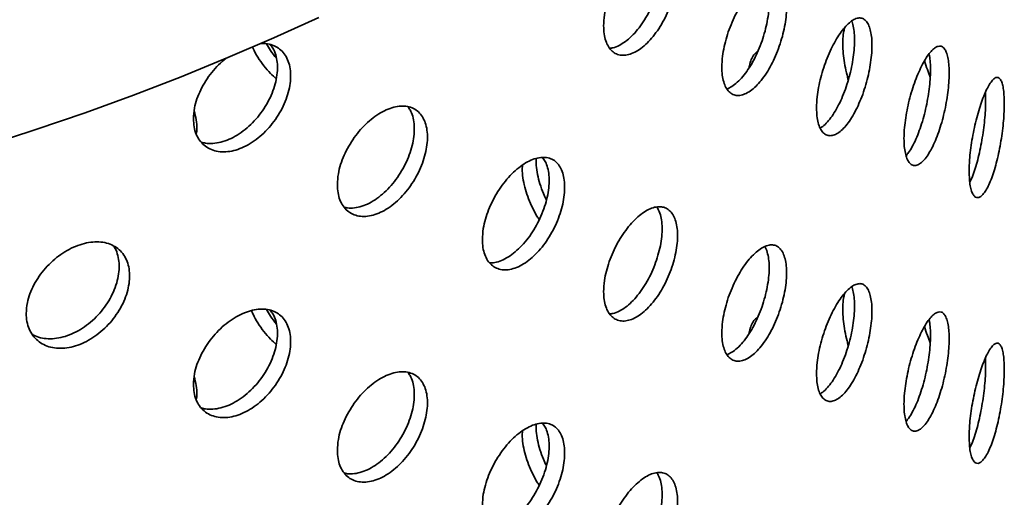
# Model space of a CAD drawing. Units: inches. Extents: x 0.1 to 8.4, y 0.1 to 10.9.
# Drawn here: x 7.8 to 8.1, y 8.6 to 8.7 of the extents above; entities that cross this region are included whole.
import ezdxf

# ---------------------------------------------------------------- set-up
doc = ezdxf.new("R2010")
doc.units = ezdxf.units.IN
doc.header["$MEASUREMENT"] = 0

msp = doc.modelspace()

# ---------------------------------------------------------------- linework, layer by layer
at = {"color": 7, "linetype": 'Continuous', "lineweight": 35, "flags": 128}
msp.add_lwpolyline([(7.78716159, 8.69612474), (7.80250806, 8.7010862), (7.81762427, 8.70627787), (7.83249988, 8.71169619), (7.84712474, 8.71733745), (7.86148876, 8.72319778), (7.87558214, 8.72927316), (7.8893952, 8.73555943)], dxfattribs=at)
at = {"color": 7, "linetype": 'Continuous', "lineweight": 35}
for points, knots in [([(7.97691255, 8.73293939), (7.97694557, 8.73210247), (7.97701161, 8.73042866), (7.97752636, 8.72828752), (7.97833821, 8.72650829), (7.97944035, 8.72514843), (7.98080164, 8.72425989), (7.98237322, 8.72385137), (7.9841147, 8.72395613), (7.98596839, 8.7245516), (7.98788326, 8.72564192), (7.98980273, 8.72717679), (7.99167138, 8.72913057), (7.99344105, 8.73143109), (7.99505824, 8.73402586), (7.9964873, 8.73683004), (7.99768169, 8.73976998), (7.99862049, 8.74275726), (7.99926864, 8.74570568), (7.99962141, 8.74853375), (7.9996577, 8.7511538), (7.99938934, 8.75350134), (7.99881063, 8.75549772), (7.99794824, 8.75710253), (7.99681278, 8.75825428), (7.99544333, 8.75894011), (7.99386692, 8.75912218), (7.99213287, 8.75881622), (7.9902824, 8.75801217), (7.988371, 8.75675284), (7.98645051, 8.75505631), (7.98457558, 8.75298715), (7.98280347, 8.75058886), (7.98118151, 8.74793979), (7.97976633, 8.74510531), (7.97858954, 8.74216846), (7.97770758, 8.73921492), (7.97705221, 8.73605949), (7.97696246, 8.73405431), (7.97691255, 8.73293939)], [0, 0, 0, 0, 0.0268402615, 0.0536797351, 0.0805198341, 0.1073591886, 0.1342060473, 0.1610528535, 0.1879039373, 0.2147551637, 0.2415988668, 0.268442629, 0.2952786342, 0.3221145734, 0.3489542762, 0.3757941513, 0.4026436829, 0.4294937282, 0.456343356, 0.4831926192, 0.5100336078, 0.5368731818, 0.5637091982, 0.5905445908, 0.6173885802, 0.6442316012, 0.6710831673, 0.6979342292, 0.7247811351, 0.751628052, 0.7784654106, 0.8053027345, 0.8321400126, 0.8589778211, 0.8858248152, 0.9126714969, 0.9395228895, 0.9663738505, 1, 1, 1, 1]), ([(7.9932101, 8.75892849), (7.9934212, 8.75862456), (7.99395913, 8.75785013), (7.99450215, 8.75612113), (7.99486339, 8.75387484), (7.99489743, 8.7513094), (7.99462971, 8.74853093), (7.99405114, 8.74560481), (7.99318912, 8.74262043), (7.99205391, 8.73966229), (7.99068492, 8.73681252), (7.98910872, 8.73416015), (7.98737489, 8.73177154), (7.98552493, 8.72973069), (7.98361237, 8.72807327), (7.98169635, 8.72689191), (7.98005685, 8.72620269), (7.97912571, 8.72612636), (7.97877662, 8.72609774)], [0, 0, 0, 0, 0.042378829, 0.107986406, 0.173595306, 0.239179056, 0.304761673, 0.370335537, 0.435907742, 0.501500941, 0.56709327, 0.63270374, 0.698315353, 0.763916069, 0.829516778, 0.895093925, 0.960670841, 1, 1, 1, 1]), ([(8.01319882, 8.72027916), (8.01322783, 8.71944757), (8.01328583, 8.71778441), (8.01373735, 8.71567943), (8.01444863, 8.71394983), (8.01541342, 8.71264989), (8.01660465, 8.71182939), (8.01798176, 8.7114946), (8.01950894, 8.71167923), (8.02113808, 8.71236194), (8.02282156, 8.71354608), (8.02450988, 8.7151808), (8.02615202, 8.71723669), (8.02770407, 8.7196371), (8.02911946, 8.72232546), (8.0303663, 8.72521067), (8.03140603, 8.728218), (8.03222138, 8.73125516), (8.03278369, 8.73423711), (8.03308992, 8.73708163), (8.03312246, 8.73970212), (8.03289173, 8.7420348), (8.03239279, 8.74400121), (8.03164808, 8.74556263), (8.03066629, 8.74665785), (8.02948067, 8.74727683), (8.02811332, 8.74738262), (8.0266058, 8.7469935), (8.024993, 8.74610055), (8.02332099, 8.74474715), (8.02163549, 8.74295317), (8.01998354, 8.74078249), (8.01841726, 8.73828285), (8.01698023, 8.73553488), (8.01572441, 8.73260937), (8.01468076, 8.7295963), (8.01389937, 8.72658499), (8.01332149, 8.72339678), (8.01324256, 8.72139061), (8.01319882, 8.72027916)], [0, 0, 0, 0, 0.026675238, 0.053350281, 0.08002135, 0.106692871, 0.133452492, 0.16021298, 0.187127713, 0.21404287, 0.241048387, 0.268053701, 0.295048037, 0.322042129, 0.348960952, 0.37587958, 0.402718239, 0.429555853, 0.456340552, 0.483125191, 0.509884244, 0.536643177, 0.56339701, 0.590150601, 0.616914613, 0.643678984, 0.670475523, 0.697272425, 0.724131465, 0.750991176, 0.777934346, 0.804877735, 0.831884364, 0.858891174, 0.885881903, 0.912871648, 0.939744951, 0.966617799, 1, 1, 1, 1]), ([(8.02637099, 8.74678945), (8.02653548, 8.74652544), (8.02698296, 8.74580723), (8.0274397, 8.7441441), (8.02775465, 8.74192123), (8.02778503, 8.7393608), (8.02755479, 8.7365733), (8.02705517, 8.73362229), (8.02630992, 8.73059853), (8.02532723, 8.72758668), (8.02414033, 8.7246699), (8.02277169, 8.72193773), (8.02126248, 8.71945851), (8.01964739, 8.71731277), (8.01797471, 8.71556063), (8.01634147, 8.71426049), (8.01530938, 8.71379504), (8.01482238, 8.71357542)], [0, 0, 0, 0, 0.040122686, 0.109149889, 0.178179073, 0.247139438, 0.316101795, 0.385048184, 0.453993806, 0.522968078, 0.591942348, 0.661002521, 0.730063828, 0.799287313, 0.86851205, 0.93795658, 1, 1, 1, 1]), ([(8.04230187, 8.70771431), (8.04232708, 8.70688042), (8.04237749, 8.70521264), (8.04276994, 8.70311857), (8.04338852, 8.70141372), (8.0442269, 8.7001546), (8.04526058, 8.69939045), (8.0464514, 8.69912566), (8.04776737, 8.69938908), (8.04916441, 8.70015345), (8.05060298, 8.70141819), (8.05204071, 8.70312746), (8.0534358, 8.70525067), (8.05475306, 8.70771159), (8.05595302, 8.71045282), (8.05701068, 8.71338622), (8.05789244, 8.71643401), (8.05858433, 8.71950595), (8.05906115, 8.72251284), (8.05932042, 8.72537271), (8.05934722, 8.72799601), (8.05914983, 8.73031945), (8.05872421, 8.73226354), (8.05808908, 8.73379065), (8.05725112, 8.7348397), (8.05623839, 8.73540197), (8.05506926, 8.73544121), (8.05377974, 8.7349782), (8.05239921, 8.73400625), (8.05096888, 8.73257328), (8.04952696, 8.73070208), (8.04811514, 8.72846216), (8.04677682, 8.72590225), (8.04554867, 8.72310519), (8.04447458, 8.72014136), (8.04357984, 8.71709686), (8.04290813, 8.71406256), (8.04240848, 8.71084716), (8.04233996, 8.70883376), (8.04230187, 8.70771431)], [0, 0, 0, 0, 0.026840281, 0.053680709, 0.080519868, 0.10736008, 0.13420695, 0.161053212, 0.187904714, 0.214756053, 0.241599702, 0.268443392, 0.295279125, 0.322115063, 0.348955391, 0.375795217, 0.402644845, 0.429493933, 0.456343605, 0.483193861, 0.51003386, 0.536874404, 0.563709503, 0.590545828, 0.61738906, 0.644232719, 0.67108368, 0.697934818, 0.724781706, 0.751628741, 0.778466042, 0.805303251, 0.832140626, 0.858977904, 0.885824839, 0.91267239, 0.939522906, 0.966374835, 1, 1, 1, 1]), ([(8.05310164, 8.73442817), (8.05314133, 8.73435058), (8.05341459, 8.73381633), (8.05371911, 8.73238894), (8.05399317, 8.7301936), (8.05401594, 8.7276263), (8.05381975, 8.72482501), (8.05339414, 8.72184632), (8.05275935, 8.71878432), (8.05192175, 8.71572365), (8.05090945, 8.7127503), (8.04974063, 8.70995477), (8.04845154, 8.70741086), (8.04707066, 8.70519588), (8.04564232, 8.70338774), (8.04439872, 8.70215129), (8.04366474, 8.70172196), (8.04339697, 8.70156534)], [0, 0, 0, 0, 0.0123658956, 0.0851398433, 0.1579124133, 0.230659867, 0.3034087209, 0.3761452079, 0.4488798539, 0.5216355437, 0.5943925928, 0.6671712734, 0.7399485311, 0.8127152792, 0.8854815585, 0.9582215834, 1, 1, 1, 1]), ([(8.05100192, 8.73253539), (8.05088987, 8.73215426), (8.05060386, 8.73118147), (8.05039203, 8.72917151), (8.05035839, 8.72662645), (8.05056042, 8.72382013), (8.05100275, 8.72084752), (8.05150817, 8.7183251), (8.05192902, 8.71683633), (8.05206314, 8.71636186)], [0, 0, 0, 0, 0.105428887, 0.269096619, 0.432704549, 0.596312569, 0.759895784, 0.923477506, 1, 1, 1, 1]), ([(7.85092066, 8.70440188), (7.85096316, 8.7035628), (7.85104816, 8.70188462), (7.85171031, 8.69966294), (7.85275483, 8.69774947), (7.85417426, 8.6961997), (7.85593092, 8.69507043), (7.85796779, 8.69437795), (7.86023397, 8.69416509), (7.86266046, 8.69442291), (7.86517789, 8.69516695), (7.86771258, 8.69635941), (7.87018844, 8.69798387), (7.87253769, 8.69997545), (7.87468842, 8.70229033), (7.87658941, 8.70484575), (7.8781797, 8.70757753), (7.87942976, 8.7103983), (7.88029346, 8.71323086), (7.88076442, 8.71599397), (7.88081453, 8.71860575), (7.88045966, 8.72099975), (7.87969295, 8.72309899), (7.87855022, 8.72485707), (7.87704902, 8.72621639), (7.87523426, 8.72713485), (7.87340224, 8.72759774), (7.87211976, 8.72755664), (7.87160611, 8.72754017)], [0, 0, 0, 0, 0.038750841, 0.077502762, 0.116246296, 0.154991655, 0.193865177, 0.23273979, 0.271839259, 0.310938674, 0.350169304, 0.389399621, 0.428614088, 0.467827649, 0.506933039, 0.546037598, 0.58502469, 0.624012527, 0.662922439, 0.701830817, 0.74070342, 0.779577291, 0.818440932, 0.857305608, 0.896185449, 0.935065693, 0.973992765, 1, 1, 1, 1]), ([(7.87446598, 8.72723306), (7.87476722, 8.72686844), (7.87550404, 8.72597664), (7.87624371, 8.72412412), (7.87672538, 8.72181507), (7.87677277, 8.7192472), (7.87641856, 8.71652078), (7.87565128, 8.71370251), (7.87450862, 8.7108765), (7.87300536, 8.70812507), (7.87119502, 8.70552224), (7.86911458, 8.70315155), (7.86682866, 8.70106944), (7.86439303, 8.6993502), (7.86187837, 8.69802823), (7.85935116, 8.69715417), (7.85689422, 8.69676068), (7.85485782, 8.69677764), (7.8537547, 8.69711036), (7.85334598, 8.69723363)], [0, 0, 0, 0, 0.042414818, 0.103741385, 0.165065314, 0.226332637, 0.287597183, 0.34884985, 0.410103602, 0.471381063, 0.53265881, 0.594012245, 0.655366073, 0.716865413, 0.778365487, 0.840060878, 0.901756138, 0.963599862, 1, 1, 1, 1]), ([(7.86905425, 8.72644691), (7.86910801, 8.72631354), (7.86953904, 8.72524428), (7.87069296, 8.72329112), (7.87248103, 8.72069445), (7.87440512, 8.71845109), (7.87576964, 8.71723392), (7.87637449, 8.71669439)], [0, 0, 0, 0, 0.0361593435, 0.2899032309, 0.5436513179, 0.7977134069, 1, 1, 1, 1]), ([(7.87640446, 8.72300357), (7.87577445, 8.7238008), (7.87465155, 8.72522176), (7.87378028, 8.72678752), (7.87339783, 8.72747482)], [0, 0, 0, 0, 0.561045118, 1, 1, 1, 1]), ([(8.02425652, 8.72505972), (8.02421422, 8.72504431), (8.02375713, 8.72487777), (8.02305514, 8.72408414), (8.022224, 8.7226617), (8.02173995, 8.72127467), (8.02161647, 8.72029807), (8.02158862, 8.72007778)], [0, 0, 0, 0, 0.030080615, 0.325013999, 0.619946406, 0.914274712, 1, 1, 1, 1]), ([(8.06916603, 8.69833508), (8.06918677, 8.69750612), (8.06922824, 8.69584814), (8.06955083, 8.6937833), (8.0700583, 8.69211716), (8.07074533, 8.69090287), (8.07159143, 8.69018838), (8.07256661, 8.68997581), (8.0736441, 8.69029563), (8.07478921, 8.6911225), (8.07596723, 8.6924553), (8.0771436, 8.69423902), (8.07828242, 8.69643938), (8.07935426, 8.69897597), (8.08032732, 8.70178855), (8.08118121, 8.70478289), (8.08189092, 8.7078811), (8.08244574, 8.71098941), (8.08282767, 8.71402043), (8.0830353, 8.71689164), (8.08305746, 8.71951495), (8.08290095, 8.72182756), (8.08256225, 8.72375042), (8.08205578, 8.72524678), (8.0813862, 8.72625622), (8.08057503, 8.72677148), (8.07963594, 8.7267574), (8.07859633, 8.72623593), (8.07747914, 8.72520128), (8.07631583, 8.72370057), (8.07513779, 8.72175762), (8.07397821, 8.71944107), (8.07287428, 8.71680253), (8.07185775, 8.71392712), (8.07096638, 8.71089005), (8.07022377, 8.70778415), (8.06966648, 8.70470335), (8.06925379, 8.70146361), (8.06919732, 8.69945043), (8.06916603, 8.69833508)], [0, 0, 0, 0, 0.0266742577, 0.0533502286, 0.080020428, 0.1066928128, 0.1334516453, 0.1602121954, 0.187127551, 0.2140424731, 0.2410483351, 0.2680536065, 0.2950477839, 0.3220415967, 0.3489608875, 0.3758797381, 0.4027174202, 0.4295559331, 0.4563397161, 0.4831243959, 0.5098834592, 0.536643382, 0.5633962625, 0.5901499842, 0.616913991, 0.6436782277, 0.6704749223, 0.6972716845, 0.7241311593, 0.7509906787, 0.7779340948, 0.804877114, 0.8318841578, 0.8588911663, 0.8858818185, 0.9128715409, 0.9397448815, 0.9666168175, 1, 1, 1, 1]), ([(7.86094226, 8.72306753), (7.86016405, 8.7224009), (7.85860001, 8.72106111), (7.85648743, 8.71867414), (7.85463189, 8.71607977), (7.85309627, 8.71333551), (7.85194801, 8.71052674), (7.85110051, 8.70748775), (7.85098478, 8.70550201), (7.85092066, 8.70440188)], [0, 0, 0, 0, 0.137248207, 0.275841905, 0.414355926, 0.552869119, 0.69077624, 0.828685419, 1, 1, 1, 1]), ([(8.07684713, 8.72431678), (8.07692363, 8.72398953), (8.07713645, 8.72307914), (8.07729334, 8.72114001), (8.07732209, 8.71860255), (8.07716357, 8.71578958), (8.07682494, 8.71279641), (8.07631761, 8.70970717), (8.07564703, 8.70660957), (8.0748346, 8.70358853), (8.07389396, 8.70073765), (8.07285248, 8.69812129), (8.07173332, 8.69585107), (8.07070842, 8.69412368), (8.07006738, 8.69337137), (8.06981748, 8.6930781)], [0, 0, 0, 0, 0.045988538, 0.127936227, 0.209808246, 0.291676487, 0.373529052, 0.455382805, 0.537268453, 0.619154752, 0.701141633, 0.783129173, 0.865310624, 0.947494534, 1, 1, 1, 1]), ([(8.07546943, 8.72223666), (8.07575695, 8.7213073), (8.07630523, 8.71953503), (8.07692312, 8.71798191), (8.07721699, 8.71724322)], [0, 0, 0, 0, 0.524388753, 1, 1, 1, 1]), ([(8.08918676, 8.68832253), (8.08920333, 8.6874908), (8.08923646, 8.68582736), (8.08949411, 8.68376716), (8.08989937, 8.68211541), (8.09044709, 8.68092843), (8.09111996, 8.680253), (8.09189169, 8.68008991), (8.09273989, 8.68046604), (8.09363537, 8.68134948), (8.09455151, 8.6827364), (8.09546122, 8.68456767), (8.09633787, 8.68680904), (8.09716031, 8.68938112), (8.09790464, 8.69222326), (8.09855679, 8.69524551), (8.09909777, 8.69836722), (8.09952021, 8.70149713), (8.09981058, 8.70454385), (8.09996804, 8.70742535), (8.09998426, 8.71005089), (8.09986443, 8.7123578), (8.09960557, 8.7142664), (8.09921797, 8.7157403), (8.09870455, 8.7167193), (8.098081, 8.71719637), (8.09735686, 8.71713723), (8.09655326, 8.71656564), (8.09568697, 8.71547691), (8.09478368, 8.7139227), (8.09386674, 8.71192896), (8.09296347, 8.70956862), (8.09210179, 8.70689444), (8.09130702, 8.70399228), (8.0906086, 8.70093638), (8.09002451, 8.69781503), (8.08958473, 8.69472303), (8.08925677, 8.69146458), (8.08921178, 8.68944529), (8.08918676, 8.68832253)], [0, 0, 0, 0, 0.0268402758, 0.0536797883, 0.0805198027, 0.1073592334, 0.1342061896, 0.1610527682, 0.1879040843, 0.2147553642, 0.2415989718, 0.2684428546, 0.2952788913, 0.322114803, 0.3489545505, 0.3757943819, 0.4026438142, 0.4294940373, 0.4563436116, 0.4831929054, 0.5100329085, 0.5368734859, 0.5637095268, 0.5905448572, 0.6173889235, 0.644231977, 0.6710830145, 0.6979345206, 0.7247814332, 0.7516284093, 0.7784655769, 0.8053031835, 0.8321403549, 0.8589777425, 0.8858245932, 0.9126714373, 0.9395228701, 0.9663738393, 1, 1, 1, 1]), ([(8.09415258, 8.71248376), (8.09417564, 8.71219713), (8.09425643, 8.71119262), (8.09424925, 8.70909394), (8.09413627, 8.70629212), (8.09387581, 8.70327361), (8.09348906, 8.70015973), (8.09297595, 8.69702831), (8.09235274, 8.69397096), (8.09162922, 8.69107383), (8.09082506, 8.68843361), (8.09006833, 8.68634823), (8.08957652, 8.68533179), (8.08938636, 8.68493877)], [0, 0, 0, 0, 0.039802996, 0.139494892, 0.239188687, 0.33886194, 0.438539634, 0.538243084, 0.637947419, 0.737680758, 0.837414193, 0.937132821, 1, 1, 1, 1]), ([(7.89512037, 8.68415756), (7.89516015, 8.68331686), (7.89523972, 8.68163547), (7.89586021, 8.67943533), (7.89683932, 8.67756306), (7.89816969, 8.67607683), (7.89981487, 8.67503207), (7.90171681, 8.67444305), (7.90382768, 8.6743477), (7.90607855, 8.67472987), (7.90840804, 8.6755997), (7.91074759, 8.67691327), (7.91302978, 8.67865139), (7.91519507, 8.68074744), (7.91717743, 8.6831552), (7.91893192, 8.685794), (7.92040053, 8.68859556), (7.92155623, 8.691474), (7.92235474, 8.69434728), (7.92278965, 8.69713442), (7.92283439, 8.69975025), (7.92250352, 8.70212896), (7.92179042, 8.70419241), (7.92072855, 8.70589721), (7.91933193, 8.70718055), (7.9176499, 8.7080249), (7.9157168, 8.70838931), (7.91359394, 8.70828377), (7.91133313, 8.70769327), (7.90900211, 8.70665437), (7.90666466, 8.70517911), (7.90438691, 8.70332569), (7.902238, 8.70113114), (7.90027434, 8.69866834), (7.89856344, 8.69599632), (7.89714259, 8.69319442), (7.89607866, 8.69034198), (7.89528871, 8.68726163), (7.89518052, 8.68526674), (7.89512037, 8.68415756)], [0, 0, 0, 0, 0.026840262, 0.053679737, 0.080519839, 0.107359178, 0.13420602, 0.161052854, 0.187903909, 0.21475514, 0.241598925, 0.268442652, 0.29527861, 0.322114563, 0.348954272, 0.375794158, 0.402643724, 0.42949374, 0.456343375, 0.483192636, 0.510033623, 0.536873181, 0.563709216, 0.590544588, 0.617388591, 0.644231621, 0.671083178, 0.697934222, 0.724781193, 0.751628097, 0.778465433, 0.805302712, 0.832140052, 0.858977825, 0.885824794, 0.912671505, 0.939522899, 0.966373843, 1, 1, 1, 1]), ([(7.91677228, 8.70810398), (7.91701298, 8.70779857), (7.91765511, 8.70698384), (7.91830954, 8.70521963), (7.91875587, 8.70293255), (7.91879756, 8.70036285), (7.9184676, 8.6976155), (7.91775447, 8.69475649), (7.91669294, 8.69187207), (7.91529657, 8.68904546), (7.91361496, 8.68635421), (7.91168197, 8.68388403), (7.90955946, 8.68169624), (7.90729856, 8.67986735), (7.90496825, 8.67843641), (7.90262834, 8.67745368), (7.90035949, 8.67695859), (7.8985375, 8.67688208), (7.89757303, 8.67714636), (7.89724975, 8.67723495)], [0, 0, 0, 0, 0.037244932, 0.099357211, 0.161470766, 0.223560516, 0.285649185, 0.347729597, 0.40980834, 0.471907023, 0.534004964, 0.596120061, 0.658236185, 0.720341944, 0.782447873, 0.844531167, 0.906614462, 0.968698042, 1, 1, 1, 1]), ([(7.85179989, 8.69966715), (7.8518852, 8.70024748), (7.85208853, 8.70163069), (7.85185724, 8.7040608), (7.85139086, 8.70588582), (7.85116116, 8.70678469)], [0, 0, 0, 0, 0.268367842, 0.639656168, 1, 1, 1, 1]), ([(7.9396625, 8.66729774), (7.93969883, 8.66646276), (7.93977149, 8.66479281), (7.9403375, 8.66263495), (7.94122964, 8.66082207), (7.94244129, 8.65940899), (7.94393927, 8.65844882), (7.94567416, 8.65795228), (7.94760183, 8.65795746), (7.94966278, 8.6584484), (7.95179751, 8.6594342), (7.95394353, 8.66086968), (7.95603612, 8.66273155), (7.95801865, 8.66494828), (7.95983085, 8.66746896), (7.9614305, 8.67020627), (7.96276688, 8.67309017), (7.96381655, 8.67603039), (7.96454119, 8.67894548), (7.96493606, 8.68175362), (7.96497813, 8.68437017), (7.96468057, 8.6867303), (7.9640373, 8.68875609), (7.96307843, 8.69040598), (7.96181588, 8.69161784), (7.96029387, 8.69237751), (7.95854228, 8.69264534), (7.95661523, 8.69243467), (7.95455871, 8.69173237), (7.95243173, 8.69057634), (7.95029306, 8.68898105), (7.94820167, 8.68700488), (7.94622352, 8.68468937), (7.94441208, 8.68211021), (7.94283209, 8.67933205), (7.94152111, 8.67644129), (7.94054059, 8.67352156), (7.93981624, 8.67040098), (7.93971731, 8.66840406), (7.9396625, 8.66729774)], [0, 0, 0, 0, 0.026675236, 0.053350266, 0.080021342, 0.106692808, 0.133452493, 0.160212919, 0.187127718, 0.214042866, 0.24104841, 0.26805367, 0.295048034, 0.322042166, 0.348960983, 0.375879651, 0.402718293, 0.429555817, 0.456340558, 0.483125214, 0.509884264, 0.536643197, 0.563397027, 0.590150634, 0.616914645, 0.643678951, 0.670475526, 0.697272394, 0.724131534, 0.750991124, 0.777934346, 0.804877755, 0.831884436, 0.8588912, 0.885881897, 0.912871637, 0.939744964, 0.966617809, 1, 1, 1, 1]), ([(7.95813631, 8.69252377), (7.95843977, 8.69212498), (7.95911091, 8.69124302), (7.95976996, 8.68938256), (7.96017175, 8.68711673), (7.96021208, 8.68455414), (7.95991487, 8.68179365), (7.95927122, 8.67890211), (7.95831172, 8.67596693), (7.95704845, 8.6730718), (7.95552539, 8.67029573), (7.9537727, 8.66772599), (7.951844, 8.66542446), (7.94978613, 8.66347308), (7.94765611, 8.66190531), (7.94551926, 8.66080569), (7.94357885, 8.66016682), (7.94243533, 8.66013633), (7.94194022, 8.66012313)], [0, 0, 0, 0, 0.0528857272, 0.1169612604, 0.1810385655, 0.2450519983, 0.3090672837, 0.3730677438, 0.4370673719, 0.501093726, 0.5651203899, 0.6292262677, 0.6933333706, 0.757590917, 0.8218501003, 0.8863128491, 0.9507764232, 1, 1, 1, 1]), ([(7.95934765, 8.67947649), (7.95902357, 8.68014051), (7.95823629, 8.68175364), (7.95730098, 8.6844043), (7.95656246, 8.68730354), (7.95615645, 8.6899562), (7.95617045, 8.69151159), (7.95617675, 8.69221084)], [0, 0, 0, 0, 0.1551054917, 0.3767996256, 0.5980469162, 0.8192972785, 1, 1, 1, 1]), ([(7.95196525, 8.69015698), (7.95193968, 8.68956037), (7.95187828, 8.68812799), (7.95218707, 8.68560906), (7.95283425, 8.6827322), (7.95380807, 8.67979888), (7.95509329, 8.67692335), (7.95622678, 8.67476632), (7.95697973, 8.67367121), (7.9571499, 8.67342371)], [0, 0, 0, 0, 0.1188582768, 0.2853619423, 0.4518301757, 0.6183016577, 0.7848347873, 0.9513711958, 1, 1, 1, 1]), ([(7.97691255, 8.65128537), (7.97694557, 8.65044845), (7.97701162, 8.64877461), (7.97752632, 8.64663342), (7.97833826, 8.64485426), (7.97944032, 8.64349431), (7.98080162, 8.64260574), (7.98237327, 8.64219741), (7.98411468, 8.64230198), (7.98596838, 8.64289746), (7.98788326, 8.64398792), (7.98980272, 8.64552278), (7.99167138, 8.64747643), (7.99344107, 8.64977697), (7.99505822, 8.65237183), (7.9964873, 8.65517601), (7.99768167, 8.65811592), (7.99862051, 8.66110317), (7.99926865, 8.66405159), (7.9996214, 8.66687965), (7.99965769, 8.66949974), (7.99938937, 8.67184728), (7.99881059, 8.6738436), (7.99794829, 8.67544852), (7.99681273, 8.67660011), (7.99544338, 8.67728614), (7.99386689, 8.67746801), (7.99213288, 8.67716211), (7.9902824, 8.67635804), (7.988371, 8.67509871), (7.98645051, 8.67340219), (7.98457557, 8.67133304), (7.98280349, 8.66893474), (7.98118149, 8.66628576), (7.97976631, 8.66345125), (7.97858959, 8.6605144), (7.97770755, 8.65756083), (7.97705224, 8.65440544), (7.97696246, 8.65240025), (7.97691255, 8.65128537)], [0, 0, 0, 0, 0.026840272, 0.053680721, 0.080519921, 0.107360115, 0.134206984, 0.161053202, 0.187904751, 0.214755988, 0.241599566, 0.268443339, 0.295279155, 0.322115105, 0.348955329, 0.375795215, 0.402644756, 0.429493951, 0.456343589, 0.483193842, 0.510033844, 0.536874415, 0.563709494, 0.590545779, 0.617388988, 0.644232699, 0.671083729, 0.697934801, 0.724781717, 0.751628645, 0.778466014, 0.805303348, 0.832140637, 0.858977893, 0.885824897, 0.912672393, 0.939522904, 0.966374829, 1, 1, 1, 1]), ([(7.9932101, 8.67727437), (7.9934212, 8.67697044), (7.99395913, 8.67619601), (7.99450213, 8.67446703), (7.9948634, 8.67222079), (7.99489743, 8.66965533), (7.99462973, 8.66687684), (7.99405113, 8.66395069), (7.99318914, 8.66096634), (7.99205388, 8.65800823), (7.99068489, 8.6551585), (7.98910876, 8.65250601), (7.98737486, 8.65011756), (7.98552495, 8.6480765), (7.98361236, 8.64641929), (7.98169635, 8.64523786), (7.98005687, 8.64454872), (7.97912571, 8.64447228), (7.97877662, 8.64444362)], [0, 0, 0, 0, 0.042378922, 0.107986641, 0.173593292, 0.239177184, 0.304762354, 0.370336361, 0.435908708, 0.501500116, 0.567092587, 0.632704535, 0.698315314, 0.763916759, 0.829517428, 0.895094718, 0.960671777, 1, 1, 1, 1]), ([(7.79955427, 8.64459068), (7.79959954, 8.64374556), (7.79969006, 8.64205534), (7.80039632, 8.63978627), (7.80151121, 8.6378052), (7.80302712, 8.63617107), (7.80490333, 8.63494335), (7.8070744, 8.63414274), (7.80948691, 8.63381234), (7.81206253, 8.63394375), (7.81473183, 8.63455387), (7.81741626, 8.6356064), (7.82003862, 8.6370897), (7.82252986, 8.63894383), (7.82481374, 8.64112991), (7.82683731, 8.64357241), (7.8285329, 8.64620957), (7.82986833, 8.64895859), (7.83079161, 8.65174238), (7.83129465, 8.65448081), (7.83134639, 8.65709163), (7.83096367, 8.65950741), (7.8301391, 8.66165074), (7.82891178, 8.6634745), (7.82729902, 8.66491419), (7.82535843, 8.66594675), (7.82313075, 8.66652735), (7.82068733, 8.66665907), (7.81808878, 8.66632103), (7.81541302, 8.6655423), (7.81273383, 8.66432766), (7.81012641, 8.66272808), (7.80766985, 8.66077277), (7.8054275, 8.65852855), (7.803476, 8.65604678), (7.80185669, 8.65340285), (7.800645, 8.65066865), (7.7997458, 8.64767607), (7.79962271, 8.64569319), (7.79955427, 8.64459068)], [0, 0, 0, 0, 0.0268402589, 0.0536797456, 0.080519835, 0.1073591857, 0.1342061226, 0.1610528984, 0.1879039178, 0.2147550996, 0.2415989569, 0.2684427454, 0.2952785347, 0.3221145556, 0.34895427, 0.3757941038, 0.4026436985, 0.4294937396, 0.4563433721, 0.4831926177, 0.5100336043, 0.5368731588, 0.5637091745, 0.5905446184, 0.6173885838, 0.6442316302, 0.671083081, 0.6979342569, 0.7247811195, 0.7516281575, 0.7784655047, 0.8053027573, 0.8321400567, 0.8589778347, 0.8858248249, 0.9126715496, 0.9395228936, 0.96637384, 1, 1, 1, 1]), ([(7.82640432, 8.66529163), (7.82647653, 8.66520091), (7.82699927, 8.66454412), (7.82758584, 8.66297993), (7.82811791, 8.66065666), (7.82816187, 8.6580786), (7.82778135, 8.65536921), (7.82695634, 8.65258981), (7.82572944, 8.64982442), (7.82411683, 8.64715409), (7.82217662, 8.64465102), (7.81994901, 8.64239704), (7.81750585, 8.64044637), (7.81490741, 8.6388704), (7.8122315, 8.63769781), (7.80955325, 8.63698232), (7.80694206, 8.63671648), (7.80449891, 8.63695605), (7.80260919, 8.63745581), (7.80167524, 8.63803546), (7.80137553, 8.63822148)], [0, 0, 0, 0, 0.009637368, 0.069775407, 0.129914706, 0.190030962, 0.250146133, 0.31025338, 0.370358958, 0.430483993, 0.490608046, 0.550748724, 0.610890842, 0.671022313, 0.731154297, 0.791264337, 0.851374398, 0.911484577, 0.971595031, 1, 1, 1, 1]), ([(8.01319882, 8.63862504), (8.01322783, 8.63779349), (8.01328585, 8.63613034), (8.01373732, 8.63402533), (8.01444867, 8.63229582), (8.01541337, 8.63099574), (8.01660467, 8.63017538), (8.01798177, 8.6298406), (8.01950892, 8.63002506), (8.02113808, 8.63070783), (8.02282156, 8.63189193), (8.02450988, 8.63352681), (8.026152, 8.63558268), (8.0277041, 8.63798296), (8.02911944, 8.64067144), (8.03036628, 8.64355662), (8.03140607, 8.64656394), (8.03222135, 8.64960107), (8.0327837, 8.65258303), (8.03308992, 8.65542751), (8.03312246, 8.65804802), (8.03289175, 8.66038073), (8.03239278, 8.66234709), (8.03164808, 8.66390851), (8.03066629, 8.66500373), (8.02948066, 8.6656227), (8.02811332, 8.6657285), (8.02660579, 8.66533934), (8.02499301, 8.66444655), (8.02332098, 8.66309315), (8.02163551, 8.661299), (8.01998351, 8.6591285), (8.01841728, 8.65662872), (8.01698023, 8.65388077), (8.01572441, 8.65095525), (8.01468076, 8.64794218), (8.01389939, 8.64493091), (8.01332147, 8.64174268), (8.01324255, 8.63973652), (8.01319882, 8.63862504)], [0, 0, 0, 0, 0.026674259, 0.053350278, 0.080020451, 0.106692812, 0.133451723, 0.160212223, 0.187127425, 0.214042595, 0.241048124, 0.268053478, 0.295047827, 0.322041576, 0.348960919, 0.375879559, 0.402717468, 0.429555953, 0.456339732, 0.483124384, 0.50988345, 0.53664338, 0.563396279, 0.590149882, 0.616913907, 0.64367829, 0.670474841, 0.697271756, 0.724131049, 0.750990773, 0.777934046, 0.804877193, 0.831884248, 0.858891071, 0.885881812, 0.91287157, 0.939744885, 0.966616794, 1, 1, 1, 1]), ([(8.02637099, 8.66513543), (8.02653548, 8.66487138), (8.02698294, 8.66415311), (8.0274397, 8.66249001), (8.02775465, 8.66026715), (8.02778503, 8.65770674), (8.02755478, 8.65491924), (8.02705515, 8.65196823), (8.02630994, 8.64894445), (8.02532723, 8.64593255), (8.02414033, 8.64301579), (8.0227717, 8.64028359), (8.02126245, 8.63780451), (8.01964741, 8.63565863), (8.0179747, 8.63390647), (8.01634149, 8.63260653), (8.01530938, 8.63214097), (8.01482238, 8.6319213)], [0, 0, 0, 0, 0.040124853, 0.109151976, 0.178178562, 0.247141411, 0.316101151, 0.385047459, 0.453995272, 0.522969464, 0.591943654, 0.661003747, 0.730063942, 0.799287968, 0.868512624, 0.937957308, 1, 1, 1, 1]), ([(8.04230187, 8.62606019), (8.04232707, 8.62522629), (8.04237748, 8.62355853), (8.04276997, 8.62146452), (8.04338849, 8.61975959), (8.04422692, 8.61850057), (8.0452606, 8.61773646), (8.04645136, 8.61747147), (8.04776739, 8.61773509), (8.04916441, 8.61849945), (8.05060298, 8.61976403), (8.05204071, 8.62147333), (8.0534358, 8.62359666), (8.05475305, 8.62605756), (8.05595303, 8.6287987), (8.05701068, 8.6317321), (8.05789246, 8.63477992), (8.05858432, 8.63785189), (8.05906114, 8.64085878), (8.05932042, 8.64371863), (8.05934722, 8.64634189), (8.05914982, 8.64866534), (8.05872424, 8.65060951), (8.05808904, 8.6521365), (8.05725116, 8.65318572), (8.05623837, 8.65374782), (8.05506925, 8.65378706), (8.05377976, 8.65332421), (8.05239921, 8.65235221), (8.05096888, 8.65091925), (8.04952695, 8.64904808), (8.04811515, 8.64680801), (8.04677682, 8.64424813), (8.04554867, 8.64145106), (8.0444746, 8.63848727), (8.0435798, 8.63544276), (8.04290815, 8.63240851), (8.04240846, 8.62919306), (8.04233996, 8.62717967), (8.04230187, 8.62606019)], [0, 0, 0, 0, 0.026840283, 0.053679747, 0.080519818, 0.107359204, 0.134206075, 0.161052937, 0.187903987, 0.214755328, 0.241599114, 0.268442807, 0.295278741, 0.32211468, 0.348954499, 0.375794327, 0.402643957, 0.429493908, 0.456343582, 0.483192862, 0.510032863, 0.536873408, 0.563709456, 0.590544901, 0.617388926, 0.644231908, 0.671082871, 0.697934411, 0.724781301, 0.751628338, 0.77846564, 0.805303111, 0.832140487, 0.858977767, 0.885824704, 0.912671454, 0.939522863, 0.966373841, 1, 1, 1, 1]), ([(8.05310164, 8.65277405), (8.05314133, 8.65269649), (8.05341464, 8.65216238), (8.0537191, 8.65073485), (8.05399318, 8.64853951), (8.05401594, 8.64597218), (8.05381976, 8.64317092), (8.05339411, 8.64019222), (8.05275937, 8.63713023), (8.05192174, 8.63406953), (8.05090947, 8.63109617), (8.0497406, 8.62830075), (8.04845156, 8.6257567), (8.04707065, 8.62354191), (8.04564233, 8.6217336), (8.0443987, 8.62049712), (8.04366474, 8.6200679), (8.04339697, 8.61991131)], [0, 0, 0, 0, 0.012363561, 0.085137509, 0.157912733, 0.230660186, 0.30340904, 0.376142959, 0.448879997, 0.521635687, 0.594392736, 0.667169936, 0.739948276, 0.812714376, 0.885480857, 0.958220882, 1, 1, 1, 1]), ([(8.05100192, 8.65088127), (8.05088987, 8.65050016), (8.05060386, 8.64952739), (8.05039203, 8.64751743), (8.05035839, 8.64497236), (8.05056041, 8.64216604), (8.05100276, 8.63919342), (8.05150816, 8.63667102), (8.05192902, 8.63518226), (8.05206314, 8.63470778)], [0, 0, 0, 0, 0.105426328, 0.269094507, 0.432702883, 0.596314356, 0.759895129, 0.923477297, 1, 1, 1, 1]), ([(7.85092066, 8.62274775), (7.85096316, 8.62190868), (7.85104815, 8.62023052), (7.85171035, 8.61800888), (7.8527548, 8.61609536), (7.85417426, 8.61454558), (7.85593093, 8.61341632), (7.85796776, 8.61272379), (7.86023399, 8.6125111), (7.86266046, 8.61276887), (7.86517789, 8.61351296), (7.86771258, 8.61470526), (7.87018847, 8.61632973), (7.87253764, 8.61832144), (7.87468845, 8.6206362), (7.87658944, 8.62319165), (7.87817965, 8.62592346), (7.87942979, 8.62874421), (7.88029347, 8.63157677), (7.88076441, 8.63433991), (7.88081454, 8.63695168), (7.88045965, 8.63934573), (7.87969289, 8.64144473), (7.87855051, 8.64320385), (7.87704793, 8.64455933), (7.87523835, 8.64549216), (7.87315894, 8.64595896), (7.87087417, 8.6459672), (7.86844012, 8.64549816), (7.86592646, 8.64458328), (7.86340337, 8.64323017), (7.86093978, 8.6414907), (7.85861328, 8.63939883), (7.85648574, 8.63702431), (7.85463239, 8.63442452), (7.85309609, 8.63168173), (7.85194807, 8.62887257), (7.85110049, 8.62583366), (7.85098477, 8.6238479), (7.85092066, 8.62274775)], [0, 0, 0, 0, 0.026675233, 0.053350246, 0.080021356, 0.106692815, 0.133452499, 0.160212934, 0.187127698, 0.214042882, 0.241048391, 0.268053658, 0.29504804, 0.322042155, 0.348960944, 0.375879669, 0.402718295, 0.429555812, 0.456340545, 0.4831252, 0.509884252, 0.536643191, 0.563397019, 0.590150613, 0.616914647, 0.643678958, 0.670475505, 0.697272418, 0.72413156, 0.75099111, 0.777934314, 0.804877751, 0.831884416, 0.858891202, 0.885881903, 0.912871642, 0.939744973, 0.966617815, 1, 1, 1, 1]), ([(7.87446598, 8.64557893), (7.87476722, 8.64521432), (7.87550402, 8.64432253), (7.87624375, 8.64247005), (7.87672536, 8.640161), (7.87677277, 8.63759311), (7.87641857, 8.63486669), (7.87565131, 8.63204842), (7.87450859, 8.62922245), (7.87300536, 8.62647105), (7.87119502, 8.6238682), (7.86911456, 8.62149754), (7.8668287, 8.61941529), (7.86439301, 8.61769619), (7.86187838, 8.61637424), (7.85935113, 8.61549996), (7.85689426, 8.61510674), (7.8548578, 8.6151235), (7.85375469, 8.61545623), (7.85334598, 8.61557951)], [0, 0, 0, 0, 0.042414909, 0.103739474, 0.165065772, 0.226330948, 0.28759788, 0.348850678, 0.410102544, 0.471380136, 0.532658015, 0.594011582, 0.655366458, 0.716865378, 0.778365584, 0.840060898, 0.901756873, 0.963599784, 1, 1, 1, 1]), ([(7.86876823, 8.64548925), (7.86891252, 8.64512302), (7.86942602, 8.64381967), (7.87068551, 8.64163592), (7.87248301, 8.63904063), (7.87440475, 8.63679696), (7.87576952, 8.63557983), (7.87637449, 8.63504032)], [0, 0, 0, 0, 0.0932870606, 0.3319911601, 0.5707022375, 0.8097032423, 1, 1, 1, 1]), ([(7.87640446, 8.64134949), (7.87577445, 8.64214672), (7.87465155, 8.64356769), (7.87378028, 8.64513345), (7.87339783, 8.64582075)], [0, 0, 0, 0, 0.561045118, 1, 1, 1, 1]), ([(8.02425652, 8.64340565), (8.02421422, 8.64339023), (8.02375713, 8.64322369), (8.02305514, 8.64243006), (8.02222399, 8.64100762), (8.02173996, 8.63962057), (8.02161647, 8.63864398), (8.02158862, 8.63842371)], [0, 0, 0, 0, 0.030080623, 0.32501408, 0.61994656, 0.914280059, 1, 1, 1, 1]), ([(8.06916603, 8.61668105), (8.06918677, 8.61585205), (8.06922823, 8.61419406), (8.06955085, 8.61212926), (8.07005827, 8.61046302), (8.07074536, 8.60924888), (8.07159142, 8.60853423), (8.0725666, 8.60832166), (8.07364411, 8.60864164), (8.07478921, 8.60946846), (8.07596723, 8.61080131), (8.0771436, 8.61258487), (8.07828243, 8.61478526), (8.07935424, 8.61732196), (8.08032733, 8.62013443), (8.08118121, 8.62312877), (8.08189092, 8.62622697), (8.08244575, 8.62933533), (8.08282766, 8.63236637), (8.0830353, 8.63523761), (8.08305746, 8.6378609), (8.08290094, 8.64017347), (8.08256227, 8.64209638), (8.08205576, 8.64359265), (8.0813862, 8.6446021), (8.08057503, 8.64511737), (8.07963593, 8.64510323), (8.07859635, 8.64458199), (8.07747913, 8.64354711), (8.07631584, 8.64204643), (8.07513778, 8.64010364), (8.07397822, 8.63778693), (8.07287429, 8.63514843), (8.07185774, 8.63227308), (8.07096639, 8.62923602), (8.07022377, 8.62613013), (8.06966647, 8.62304929), (8.0692538, 8.61980956), (8.06919732, 8.61779638), (8.06916603, 8.61668105)], [0, 0, 0, 0, 0.026675251, 0.05335026, 0.080021369, 0.106692928, 0.133452485, 0.160213037, 0.187127938, 0.214042862, 0.241048725, 0.268053972, 0.295048151, 0.322042321, 0.348961106, 0.375879958, 0.402717642, 0.429556157, 0.456340873, 0.483125555, 0.50988462, 0.53664356, 0.563397388, 0.59015023, 0.616914239, 0.643678478, 0.670475174, 0.697272338, 0.724131574, 0.750991095, 0.777934422, 0.804877698, 0.831884743, 0.858891195, 0.885881849, 0.912871573, 0.939744916, 0.966617805, 1, 1, 1, 1]), ([(8.07684713, 8.64266275), (8.07692363, 8.6423355), (8.07713645, 8.64142509), (8.07729334, 8.63948594), (8.07732209, 8.63694846), (8.07716357, 8.6341355), (8.07682495, 8.63114232), (8.07631759, 8.62805311), (8.07564703, 8.62495555), (8.0748346, 8.6219345), (8.07389395, 8.61908362), (8.07285249, 8.61646717), (8.07173332, 8.61419691), (8.07070842, 8.61246972), (8.07006738, 8.6117173), (8.06981748, 8.61142398)], [0, 0, 0, 0, 0.045988493, 0.127939092, 0.209807988, 0.291679161, 0.373531647, 0.455382624, 0.537268192, 0.619154412, 0.701141213, 0.783129899, 0.86531127, 0.947494864, 1, 1, 1, 1]), ([(8.07546943, 8.64058259), (8.07575695, 8.63965323), (8.07630523, 8.63788096), (8.07692312, 8.63632783), (8.07721699, 8.63558915)], [0, 0, 0, 0, 0.524388753, 1, 1, 1, 1]), ([(8.08918676, 8.6066685), (8.08920333, 8.60583677), (8.08923646, 8.60417332), (8.0894941, 8.60211306), (8.08989937, 8.60046128), (8.09044709, 8.59927432), (8.09111995, 8.59859884), (8.09189171, 8.59843595), (8.09273988, 8.59881186), (8.09363538, 8.59969538), (8.09455151, 8.60108223), (8.09546122, 8.60291371), (8.09633788, 8.60515488), (8.09716031, 8.60772701), (8.09790465, 8.61056915), (8.09855678, 8.61359147), (8.09909776, 8.61671316), (8.09952021, 8.61984304), (8.09981059, 8.62288977), (8.09996804, 8.62577129), (8.09998426, 8.62839684), (8.09986443, 8.63070371), (8.09960556, 8.63261228), (8.09921799, 8.6340863), (8.09870453, 8.63506513), (8.09808101, 8.63554237), (8.09735687, 8.63548323), (8.09655325, 8.63491148), (8.09568697, 8.63382279), (8.09478368, 8.63226859), (8.09386674, 8.63027482), (8.09296346, 8.62791461), (8.09210179, 8.62524041), (8.09130702, 8.62233825), (8.09060859, 8.61928232), (8.09002453, 8.61616098), (8.08958471, 8.61306893), (8.08925679, 8.60981054), (8.08921178, 8.60779123), (8.08918676, 8.6066685)], [0, 0, 0, 0, 0.026840265, 0.053680731, 0.080520735, 0.107360154, 0.134207099, 0.161053068, 0.187904828, 0.214756097, 0.241599693, 0.268443595, 0.295279422, 0.322115322, 0.348955059, 0.375795525, 0.402644947, 0.429494297, 0.45634386, 0.483194122, 0.510034114, 0.536873693, 0.563709723, 0.590545925, 0.617389189, 0.64423291, 0.671083936, 0.697935032, 0.724781933, 0.751628898, 0.778466054, 0.805303391, 0.832140551, 0.858977928, 0.885824767, 0.912672403, 0.939522933, 0.966374845, 1, 1, 1, 1]), ([(8.09415258, 8.63082964), (8.09417564, 8.63054304), (8.09425644, 8.62953855), (8.09424925, 8.62743988), (8.09413626, 8.62463802), (8.09387583, 8.62161957), (8.09348904, 8.61850564), (8.09297597, 8.61537423), (8.09235271, 8.61231692), (8.09162924, 8.6094197), (8.09082505, 8.60677962), (8.09006833, 8.6046941), (8.08957652, 8.60367767), (8.08938636, 8.60328464)], [0, 0, 0, 0, 0.03979942, 0.139495168, 0.23918545, 0.338862372, 0.438536938, 0.538243478, 0.63794544, 0.737680958, 0.837413059, 0.937132726, 1, 1, 1, 1]), ([(7.89512037, 8.60250353), (7.89516016, 8.60166283), (7.89523973, 8.59998143), (7.89586017, 8.59778123), (7.89683937, 8.59590902), (7.89816966, 8.5944227), (7.89981484, 8.59337792), (7.90171687, 8.59278908), (7.90382765, 8.59269354), (7.90607854, 8.59307572), (7.90840805, 8.5939457), (7.91074758, 8.59525926), (7.91302979, 8.59699725), (7.9151951, 8.59909332), (7.91717741, 8.60150117), (7.91893193, 8.60413997), (7.9204005, 8.6069415), (7.92155625, 8.60981991), (7.92235475, 8.61269319), (7.92278964, 8.61548033), (7.92283438, 8.61809618), (7.92250355, 8.6204749), (7.92179038, 8.6225383), (7.92072861, 8.6242432), (7.91933186, 8.62552639), (7.91764996, 8.62637093), (7.91571677, 8.62673514), (7.91359394, 8.62662966), (7.91133313, 8.62603915), (7.90900211, 8.62500024), (7.90666466, 8.62352499), (7.90438691, 8.62167157), (7.90223803, 8.61947702), (7.90027432, 8.61701431), (7.89856341, 8.61434227), (7.89714265, 8.61154035), (7.89607862, 8.60868789), (7.89528874, 8.60560757), (7.89518053, 8.60361269), (7.89512037, 8.60250353)], [0, 0, 0, 0, 0.026840273, 0.053680724, 0.080519926, 0.107360104, 0.134206957, 0.161053203, 0.187904723, 0.214755964, 0.241599624, 0.268443362, 0.295279132, 0.322115095, 0.348955325, 0.375795221, 0.402644798, 0.429493963, 0.456343608, 0.483193858, 0.510033859, 0.536874414, 0.563709511, 0.590545777, 0.617388999, 0.644232718, 0.67108374, 0.697934794, 0.724781775, 0.75162869, 0.778466036, 0.805303325, 0.832140676, 0.858977896, 0.885824876, 0.912672401, 0.939522913, 0.966374822, 1, 1, 1, 1]), ([(7.91677228, 8.62644995), (7.91701298, 8.62614451), (7.91765509, 8.62532972), (7.91830953, 8.62356554), (7.91875587, 8.62127849), (7.91879755, 8.61870879), (7.91846762, 8.61596141), (7.91775447, 8.61310237), (7.91669297, 8.61021797), (7.91529655, 8.6073914), (7.91361493, 8.60470019), (7.91168202, 8.60222989), (7.90955942, 8.60004227), (7.90729858, 8.59821316), (7.90496824, 8.59678243), (7.90262834, 8.59579964), (7.90035952, 8.59530461), (7.89853748, 8.59522794), (7.89757303, 8.59549224), (7.89724975, 8.59558082)], [0, 0, 0, 0, 0.037246927, 0.09935921, 0.161470505, 0.223560259, 0.285651214, 0.34773163, 0.409810377, 0.471907233, 0.534005179, 0.596121543, 0.658236747, 0.720343064, 0.782448824, 0.844532123, 0.906615422, 0.968698039, 1, 1, 1, 1]), ([(7.85179989, 8.61801308), (7.8518852, 8.6185934), (7.85208853, 8.61997661), (7.85185724, 8.62240672), (7.85139086, 8.62423175), (7.85116116, 8.62513061)], [0, 0, 0, 0, 0.268367842, 0.639656168, 1, 1, 1, 1]), ([(7.9396625, 8.58564362), (7.93969884, 8.58480868), (7.93977151, 8.58313874), (7.94033746, 8.58098084), (7.94122969, 8.57916805), (7.94244123, 8.57775484), (7.9439393, 8.57679481), (7.94567418, 8.57629828), (7.94760181, 8.5763033), (7.94966278, 8.57679429), (7.95179751, 8.57778004), (7.95394353, 8.57921568), (7.9560361, 8.58107753), (7.95801869, 8.58329414), (7.95983083, 8.58581494), (7.96143047, 8.58855221), (7.96276693, 8.5914361), (7.9638165, 8.5943763), (7.96454121, 8.59729139), (7.96493606, 8.6000995), (7.96497813, 8.60271607), (7.96468059, 8.60507623), (7.96403728, 8.60710198), (7.96307843, 8.60875186), (7.96181588, 8.60996372), (7.96029387, 8.61072338), (7.95854228, 8.61099123), (7.95661522, 8.61078051), (7.95455872, 8.61007837), (7.95243172, 8.60892235), (7.95029308, 8.60732687), (7.94820163, 8.6053509), (7.94622354, 8.60303523), (7.94441208, 8.6004561), (7.94283209, 8.59767792), (7.94152111, 8.59478717), (7.9405406, 8.59186747), (7.93981622, 8.58874688), (7.9397173, 8.58674997), (7.9396625, 8.58564362)], [0, 0, 0, 0, 0.026674257, 0.053350262, 0.080020443, 0.106692749, 0.133451724, 0.160212163, 0.187127431, 0.214042591, 0.241048148, 0.268053447, 0.295047823, 0.322041613, 0.34896095, 0.37587963, 0.402717521, 0.429555917, 0.456339739, 0.483124407, 0.50988347, 0.5366434, 0.563396296, 0.590149916, 0.616913939, 0.643678257, 0.670474845, 0.697271725, 0.724131118, 0.75099072, 0.777934046, 0.804877213, 0.83188432, 0.858891096, 0.885881806, 0.912871558, 0.939744898, 0.966616804, 1, 1, 1, 1]), ([(7.95813631, 8.61086974), (7.95843977, 8.61047092), (7.95911089, 8.60958891), (7.95976995, 8.60772847), (7.96017176, 8.60546265), (7.96021208, 8.60290008), (7.95991486, 8.60013959), (7.9592712, 8.59724805), (7.95831174, 8.59431284), (7.95704845, 8.59141768), (7.95552539, 8.58864161), (7.95377272, 8.58607185), (7.95184397, 8.58377046), (7.94978615, 8.58181894), (7.9476561, 8.58025115), (7.94551929, 8.57915175), (7.94357882, 8.57851263), (7.94243533, 8.57848225), (7.94194022, 8.5784691)], [0, 0, 0, 0, 0.0528876731, 0.1169630738, 0.1810379089, 0.2450535899, 0.3090663872, 0.3730667151, 0.4370683192, 0.501094541, 0.5651210725, 0.6292268178, 0.6933328306, 0.7575908207, 0.8218498711, 0.8863127044, 0.9507755363, 1, 1, 1, 1]), ([(7.95934765, 8.59782241), (7.95902357, 8.59848644), (7.9582363, 8.60009955), (7.95730096, 8.60275021), (7.95656247, 8.60564943), (7.95615645, 8.60830211), (7.95617045, 8.6098575), (7.95617675, 8.61055676)], [0, 0, 0, 0, 0.155105434, 0.376795936, 0.598046992, 0.819293236, 1, 1, 1, 1]), ([(7.95196525, 8.60850291), (7.95193968, 8.6079063), (7.95187828, 8.6064739), (7.95218707, 8.60395496), (7.95283424, 8.60107809), (7.95380807, 8.59814479), (7.95509331, 8.59526928), (7.95622675, 8.59311219), (7.95697973, 8.59201712), (7.9571499, 8.59176963)], [0, 0, 0, 0, 0.11885819, 0.285364797, 0.451832908, 0.618301526, 0.784834533, 0.951372931, 1, 1, 1, 1]), ([(7.97691255, 8.56963125), (7.97694557, 8.56879433), (7.97701161, 8.56712051), (7.97752636, 8.56497937), (7.97833821, 8.56320014), (7.97944035, 8.56184028), (7.98080164, 8.56095174), (7.98237322, 8.56054323), (7.9841147, 8.56064799), (7.98596839, 8.56124346), (7.98788326, 8.56233377), (7.98980273, 8.56386865), (7.99167138, 8.56582242), (7.99344105, 8.56812294), (7.99505824, 8.57071771), (7.9964873, 8.5735219), (7.99768169, 8.57646183), (7.99862049, 8.57944912), (7.99926864, 8.58239753), (7.9996214, 8.58522556), (7.9996577, 8.58784562), (7.99938935, 8.59019317), (7.99881063, 8.59218957), (7.99794824, 8.59379438), (7.99681278, 8.59494612), (7.99544336, 8.595632), (7.99386688, 8.59581386), (7.99213289, 8.59550812), (7.9902824, 8.59470401), (7.98837101, 8.59344468), (7.9864505, 8.59174819), (7.98457558, 8.58967889), (7.98280349, 8.58728063), (7.98118149, 8.58463163), (7.97976634, 8.58179716), (7.97858954, 8.57886031), (7.97770759, 8.57590677), (7.97705221, 8.57275134), (7.97696246, 8.57074616), (7.97691255, 8.56963125)], [0, 0, 0, 0, 0.026840274, 0.05367976, 0.080519871, 0.107359238, 0.134206109, 0.161052928, 0.187904024, 0.214755263, 0.241598978, 0.268442753, 0.29527877, 0.322114722, 0.348954437, 0.375794325, 0.402643869, 0.429493926, 0.456343566, 0.483192842, 0.510032846, 0.536873419, 0.563709448, 0.590544853, 0.617388855, 0.644231888, 0.67108292, 0.697934394, 0.724781312, 0.751628241, 0.778465612, 0.805303207, 0.832140498, 0.858977756, 0.885824763, 0.912671457, 0.939522862, 0.966373835, 1, 1, 1, 1]), ([(7.9932101, 8.59562034), (7.9934212, 8.59531642), (7.99395913, 8.59454198), (7.99450214, 8.59281298), (7.99486339, 8.5905667), (7.99489743, 8.58800121), (7.99462974, 8.58522275), (7.9940511, 8.58229659), (7.99318916, 8.57931225), (7.99205388, 8.57635412), (7.99068492, 8.57350437), (7.98910872, 8.570852), (7.98737489, 8.56846339), (7.98552493, 8.56642254), (7.98361237, 8.56476512), (7.98169635, 8.56358376), (7.98005685, 8.56289454), (7.97912571, 8.56281821), (7.97877662, 8.56278959)], [0, 0, 0, 0, 0.042378816, 0.107986372, 0.173595251, 0.23917898, 0.304763986, 0.370335515, 0.435909855, 0.501501099, 0.567093407, 0.632703856, 0.698315448, 0.763916144, 0.829516833, 0.895093959, 0.960670854, 1, 1, 1, 1])]:
    msp.add_open_spline(points, degree=3, knots=knots, dxfattribs=at)

doc.saveas('drawing.dxf')
